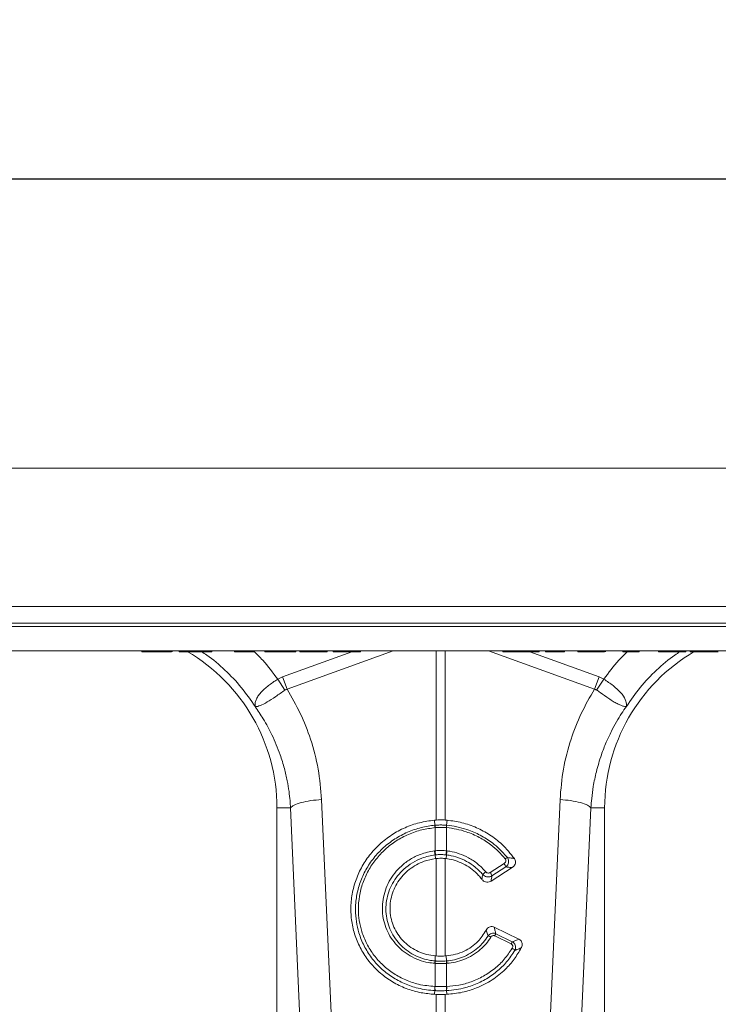
# Model space of a CAD drawing. Units: millimetres. Extents: x -1371 to 9757, y 3708 to 8079.
# Drawn here: x 602 to 804, y 4975 to 5261 of the extents above; entities that cross this region are included whole.
import ezdxf

# ---------------------------------------------------------------- set-up
doc = ezdxf.new("R2010")
doc.units = ezdxf.units.MM
doc.header["$PDSIZE"] = -1
doc.linetypes.add('SLD-Solid', pattern=[0])
doc.layers.add('ACO_DRAINAGE', color=7, linetype='SLD-Solid')
doc.styles.add('SLDTEXTSTYLE0', font='arial.ttf', dxfattribs={"width": 0.948})
doc.dimstyles.new('SLDDIMSTYLE0', dxfattribs={"dimtxt": 3, "dimasz": 3, "dimexe": 0, "dimexo": 0.0625, "dimgap": 0.75, "dimtad": 2, "dimlfac": 10, "dimrnd": 1e-09, "dimzin": 12, "dimdsep": 46, "dimtxsty": 'SLDTEXTSTYLE0', "dimsah": 1, "dimcen": 0.09, "dimadec": 0, "dimazin": 3, "dimtfac": 1, "dimtofl": 0, "dimtmove": 0, "dimatfit": 3, "dimfxl": 0, "dimfrac": 2, "dimtolj": 1, "dimtzin": 12, "dimarcsym": 0})

# ---------------------------------------------------------------- blocks, each defined once
blk = doc.blocks.new('ACO - 32905 32907 - FRONT')
at = {"layer": 'ACO_DRAINAGE', "linetype": 'SLD-Solid', "lineweight": 0}
for p, q in [((678.16, 457.19), (326.89, 457.19)), ((325.84, 417.06), (677.11, 417.06)), ((661.96, 411.22), (310.69, 411.22)), ((311.69, 412.19), (662.96, 412.19)), ((661.77, 404.19), (310.5, 404.19)), ((450.58, 403.94), (450.54, 404.19)), ((451.92, 403.94), (451.92, 404.19)), ((451.92, 403.94), (458.08, 403.94)), ((458.08, 403.94), (458.08, 404.19)), ((459.15, 403.94), (459.19, 404.19)), ((459.34, 403.94), (459.38, 404.19)), ((461.38, 403.94), (461.34, 404.19)), ((461.5, 403.94), (461.46, 404.19)), ((462.67, 403.94), (462.67, 404.19)), ((464.24, 403.94), (464.28, 404.19)), ((464.24, 403.94), (468.88, 403.94)), ((468.88, 403.94), (468.84, 404.19)), ((469.88, 403.94), (469.88, 404.19)), ((470.9, 403.94), (470.94, 404.19)), ((477.48, 403.94), (477.44, 404.19)), ((478.6, 403.94), (478.59, 404.19)), ((482.19, 404.09), (482.19, 404.19)), ((482.19, 404.02), (482.19, 404.09)), ((482.19, 403.94), (482.19, 404.02)), ((483.05, 403.94), (483.09, 404.19)), ((486.21, 403.94), (486.17, 404.19)), ((486.95, 403.94), (486.91, 404.19)), ((486.95, 403.94), (491.14, 403.94)), ((491.14, 403.94), (491.1, 404.19)), ((491.36, 396.68), (511.44, 403.94)), ((492.4, 404.09), (492.4, 404.19)), ((492.4, 404.02), (492.4, 404.09)), ((492.4, 403.94), (492.4, 404.02)), ((523.44, 404.19), (492.67, 393.06)), ((493.55, 403.94), (493.59, 404.19)), ((493.55, 403.94), (493.93, 403.94)), ((493.93, 403.94), (493.93, 404.19)), ((495.23, 403.94), (495.28, 404.19)), ((496.4, 403.94), (496.36, 404.19)), ((496.74, 403.94), (496.7, 404.19)), ((500.45, 403.94), (500.45, 404.19)), ((503.8, 403.94), (503.85, 404.19)), ((504.35, 403.94), (504.39, 404.19)), ((506, 403.94), (505.96, 404.19)), ((506.34, 403.94), (506.3, 404.19)), ((510.05, 403.94), (510.05, 404.19)), ((513.4, 403.94), (513.45, 404.19)), ((513.95, 403.94), (513.99, 404.19)), ((535.93, 355.16), (535.93, 404.19)), ((538.55, 404.19), (538.55, 355.16)), ((581.81, 393.06), (551.04, 404.19)), ((555.23, 403.94), (555.19, 404.19)), ((555.57, 403.94), (555.53, 404.19)), ((555.57, 403.94), (558.51, 403.94)), ((558.51, 403.94), (558.46, 404.19)), ((560.47, 403.94), (560.47, 404.19)), ((562.45, 403.94), (562.49, 404.19)), ((562.45, 403.94), (565.45, 403.94)), ((563.04, 403.94), (583.12, 396.68)), ((565.45, 403.94), (565.49, 404.19)), ((565.8, 403.94), (565.84, 404.19)), ((567.58, 403.94), (567.54, 404.19)), ((568.7, 403.94), (568.69, 404.19)), ((572.29, 404.09), (572.29, 404.19)), ((572.29, 404.02), (572.29, 404.09)), ((572.29, 403.94), (572.29, 404.02)), ((573.15, 403.94), (573.19, 404.19)), ((577.01, 403.94), (576.97, 404.19)), ((577.26, 404.06), (577.24, 404.19)), ((577.28, 403.94), (577.26, 404.06)), ((577.37, 403.94), (577.32, 404.19)), ((577.37, 403.94), (578.03, 403.94)), ((578.03, 403.94), (577.99, 404.19)), ((579.38, 403.94), (579.38, 404.19)), ((579.38, 403.94), (583.53, 403.94)), ((583.53, 403.94), (583.54, 404.19)), ((584.68, 403.94), (584.73, 404.19)), ((585, 403.94), (585.04, 404.19)), ((590.03, 403.94), (589.99, 404.19)), ((591.15, 403.94), (591.15, 404.19)), ((591.15, 403.94), (593.63, 403.94)), ((593.63, 403.94), (593.63, 404.19)), ((594.75, 403.94), (594.79, 404.19)), ((600.38, 403.94), (600.34, 404.19)), ((601.72, 403.94), (601.72, 404.19)), ((601.72, 403.94), (607.22, 403.94)), ((607.22, 403.94), (607.22, 404.19)), ((608.28, 403.94), (608.33, 404.19)), ((609.53, 403.94), (609.49, 404.19)), ((610.87, 404.09), (611.05, 404.19)), ((613.46, 403.94), (613.46, 404.19)), ((489.98, 395.98), (491.36, 396.68)), ((492.07, 392.85), (489.98, 395.98)), ((492.67, 393.06), (491.36, 396.68)), ((581.81, 393.06), (583.12, 396.68)), ((582.41, 392.85), (584.5, 395.98)), ((583.12, 396.68), (584.5, 395.98)), ((502.67, 361.1), (505.53, 297.1)), ((568.95, 297.1), (571.81, 361.1)), ((489.74, 358.69), (489.74, 269.18)), ((493.7, 358.69), (489.74, 358.69)), ((496.56, 294.69), (493.7, 358.69)), ((580.78, 358.69), (577.92, 294.69)), ((580.78, 358.69), (584.74, 358.69)), ((584.74, 269.18), (584.74, 358.69)), ((535.93, 355.16), (535.4, 355.12)), ((535.56, 353.65), (535.4, 355.12)), ((538.55, 355.16), (539.08, 355.12)), ((538.92, 353.65), (539.08, 355.12)), ((535.56, 353.65), (535.57, 353.65)), ((535.58, 352.96), (535.58, 352.96)), ((535.58, 346.24), (535.58, 352.96)), ((538.9, 352.96), (538.9, 346.24)), ((538.9, 352.96), (538.9, 352.96)), ((538.91, 353.65), (538.92, 353.65)), ((535.43, 346.23), (535.58, 346.24)), ((538.9, 346.24), (539.05, 346.23)), ((535.62, 345.05), (535.72, 343.99)), ((535.72, 343.99), (535.93, 344.01)), ((535.93, 315.77), (535.93, 344.01)), ((538.55, 344.01), (538.55, 315.77)), ((538.76, 343.99), (538.55, 344.01)), ((538.86, 345.05), (538.76, 343.99)), ((551.57, 339.96), (555.6, 342.55)), ((557.89, 341.36), (551.82, 337.46)), ((556.08, 341.56), (552.05, 338.97)), ((552.71, 324.11), (559.88, 320.62)), ((557.65, 319.29), (552.9, 321.6)), ((553.21, 322.21), (557.96, 319.9)), ((535.59, 314.32), (535.65, 315.79)), ((535.93, 315.77), (535.65, 315.79)), ((538.55, 315.77), (538.83, 315.79)), ((538.89, 314.32), (538.83, 315.79)), ((535.58, 313.62), (535.47, 313.63)), ((535.58, 306.9), (535.58, 313.62)), ((539.01, 313.63), (538.9, 313.62)), ((538.9, 313.62), (538.9, 306.9)), ((535.56, 305.72), (535.47, 304.65)), ((535.55, 306.9), (535.58, 306.9)), ((538.9, 306.9), (538.93, 306.9)), ((538.92, 305.72), (539.01, 304.65)), ((535.47, 304.65), (535.93, 304.63)), ((535.93, 297.75), (535.93, 304.63)), ((539.01, 304.65), (538.55, 304.63)), ((538.55, 304.63), (538.55, 297.75))]:
    blk.add_line(p, q, dxfattribs=at)
for centre, radius, start, end in [((437.24, 358.69), 52.5, 0, 59.6969), ((637.24, 358.69), 52.5, 120.366, 180), ((540.98, 353.45), 5.42, 177.8775, 185.2114), ((540.98, 353.45), 5.41, 177.8663, 185.2038), ((533.5, 353.45), 5.42, 354.7886, 2.1225), ((533.5, 353.45), 5.41, 354.7962, 2.1337), ((545.02, 347.1), 9.63, 185.2252, 192.3085), ((544.86, 347.01), 9.31, 184.7097, 192.0361), ((529.62, 347.01), 9.31, 347.9639, 355.2903), ((529.46, 347.1), 9.63, 347.6915, 354.7748), ((553.45, 340.89), 2.71, 14.164, 37.5676), ((557.74, 341.69), 2.86, 114.7689, 129.3277), ((552.82, 336.7), 4.31, 126.4135, 141.9161), ((549.42, 338.3), 2.71, 14.164, 37.5676), ((550.65, 319.63), 1.96, 55.1893, 81.6557), ((564.47, 315.98), 12.87, 151.0526, 154.1032), ((569.22, 313.67), 12.87, 151.0526, 154.1032), ((557, 316.09), 2.12, 35.9739, 63.2643), ((538.95, 313.38), 3.49, 164.2337, 175.8942), ((539.08, 313.38), 3.51, 164.4614, 176.0519), ((535.4, 313.38), 3.51, 3.9481, 15.5386), ((535.53, 313.38), 3.49, 4.1058, 15.7663), ((541.19, 306.37), 5.67, 174.6315, 186.5627), ((541.25, 306.38), 5.69, 174.7381, 186.6223), ((533.23, 306.38), 5.69, 353.3777, 5.2619), ((533.29, 306.37), 5.67, 353.4373, 5.3685)]:
    blk.add_arc(centre, radius, start, end, dxfattribs=at)
for points, knots in [([(450.58, 403.94), (450.59, 403.94), (450.61, 403.94), (450.76, 403.94), (450.99, 403.94), (451.35, 403.94), (451.67, 403.94), (451.89, 403.94), (451.92, 403.94)], [0, 0, 0, 0, 0.274219, 0.424044, 0.575429, 0.705355, 0.957542, 1, 1, 1, 1]), ([(458.08, 403.94), (458.29, 403.94), (458.59, 403.94), (458.91, 403.94), (459.07, 403.94), (459.14, 403.94), (459.14, 403.94), (459.15, 403.94)], [0, 0, 0, 0, 0.399531, 0.567494, 0.735685, 0.906675, 1, 1, 1, 1]), ([(461.38, 403.94), (461.39, 403.94), (461.39, 403.94), (461.42, 403.94), (461.47, 403.94), (461.5, 403.94)], [0, 0, 0, 0, 0.341847, 0.668235, 1, 1, 1, 1]), ([(461.5, 403.94), (461.58, 403.94), (461.72, 403.94), (462.1, 403.94), (462.44, 403.94), (462.63, 403.94), (462.67, 403.94)], [0, 0, 0, 0, 0.299398, 0.613985, 0.910005, 1, 1, 1, 1]), ([(462.67, 403.94), (462.82, 403.94), (463.12, 403.94), (463.58, 403.94), (463.91, 403.94), (464.14, 403.94), (464.24, 403.94)], [0, 0, 0, 0, 0.19724, 0.397106, 0.730603, 1, 1, 1, 1]), ([(483.44, 388.07), (482.14, 389.96), (479.54, 393.74), (474.75, 398.69), (470.85, 402.12), (468.41, 403.63), (467.91, 403.94)], [0, 0, 0, 0, 0.3071356, 0.6142712, 0.9214067, 1, 1, 1, 1]), ([(468.88, 403.94), (468.89, 403.94), (468.91, 403.94), (469.09, 403.94), (469.31, 403.94), (469.59, 403.94), (469.78, 403.94), (469.88, 403.94)], [0, 0, 0, 0, 0.330869, 0.510864, 0.692478, 0.846765, 1, 1, 1, 1]), ([(469.88, 403.94), (470.03, 403.94), (470.29, 403.94), (470.58, 403.94), (470.77, 403.94), (470.88, 403.94), (470.89, 403.94), (470.9, 403.94)], [0, 0, 0, 0, 0.247638, 0.40054, 0.553046, 0.777067, 1, 1, 1, 1]), ([(477.48, 403.94), (477.49, 403.94), (477.5, 403.94), (477.62, 403.94), (477.85, 403.94), (478.19, 403.94), (478.46, 403.94), (478.6, 403.94)], [0, 0, 0, 0, 0.186472, 0.310505, 0.434174, 0.716232, 1, 1, 1, 1]), ([(478.6, 403.94), (478.79, 403.94), (479.55, 403.94), (480.52, 403.94), (481.18, 403.94), (481.51, 403.94), (481.67, 403.94), (481.81, 403.94), (481.99, 403.94), (482.12, 403.94), (482.19, 403.94)], [0, 0, 0, 0, 0.12787, 0.539101, 0.741909, 0.838955, 0.889897, 0.919053, 0.954649, 1, 1, 1, 1]), ([(482.19, 403.94), (482.29, 403.94), (482.48, 403.94), (482.71, 403.94), (482.9, 403.94), (483.03, 403.94), (483.04, 403.94), (483.05, 403.94)], [0, 0, 0, 0, 0.188693, 0.343909, 0.498465, 0.74445, 1, 1, 1, 1]), ([(483.07, 404.07), (483.94, 403.23), (486.48, 400.74), (488.59, 397.87), (489.98, 395.98)], [0, 0, 0, 0, 0.340904, 1, 1, 1, 1]), ([(486.21, 403.94), (486.22, 403.94), (486.25, 403.94), (486.45, 403.94), (486.69, 403.94), (486.86, 403.94), (486.95, 403.94)], [0, 0, 0, 0, 0.200226, 0.449657, 0.724496, 1, 1, 1, 1]), ([(491.14, 403.94), (491.26, 403.94), (491.51, 403.94), (491.83, 403.94), (492.17, 403.94), (492.33, 403.94), (492.4, 403.94)], [0, 0, 0, 0, 0.3584354, 0.7183034, 0.8751337, 1, 1, 1, 1]), ([(492.4, 403.94), (492.56, 403.94), (492.82, 403.94), (493.15, 403.94), (493.38, 403.94), (493.52, 403.94), (493.54, 403.94), (493.55, 403.94)], [0, 0, 0, 0, 0.230922, 0.387187, 0.544298, 0.738392, 1, 1, 1, 1]), ([(493.93, 403.94), (494.13, 403.94), (494.44, 403.94), (494.8, 403.94), (495, 403.94), (495.13, 403.94), (495.22, 403.94), (495.23, 403.94), (495.23, 403.94)], [0, 0, 0, 0, 0.339017, 0.503651, 0.616339, 0.712461, 0.834185, 1, 1, 1, 1]), ([(496.4, 403.94), (496.42, 403.94), (496.44, 403.94), (496.6, 403.94), (496.71, 403.94), (496.74, 403.94)], [0, 0, 0, 0, 0.5093966, 0.8640913, 1, 1, 1, 1]), ([(496.74, 403.94), (496.77, 403.94), (496.83, 403.94), (497.3, 403.94), (498.15, 403.94), (499.3, 403.94), (500.12, 403.94), (500.45, 403.94)], [0, 0, 0, 0, 0.113666, 0.266087, 0.496271, 0.791304, 1, 1, 1, 1]), ([(500.45, 403.94), (500.66, 403.94), (501.27, 403.94), (502.19, 403.94), (503.08, 403.94), (503.62, 403.94), (503.79, 403.94), (503.8, 403.94), (503.8, 403.94)], [0, 0, 0, 0, 0.126308, 0.381404, 0.579199, 0.778116, 0.948815, 1, 1, 1, 1]), ([(503.8, 403.94), (503.83, 403.94), (504.07, 403.94), (504.28, 403.94), (504.33, 403.94), (504.35, 403.94)], [0, 0, 0, 0, 0.0537747, 0.5735166, 1, 1, 1, 1]), ([(506, 403.94), (506.02, 403.94), (506.04, 403.94), (506.2, 403.94), (506.31, 403.94), (506.34, 403.94)], [0, 0, 0, 0, 0.509397, 0.864091, 1, 1, 1, 1]), ([(506.34, 403.94), (506.37, 403.94), (506.43, 403.94), (506.9, 403.94), (507.75, 403.94), (508.9, 403.94), (509.72, 403.94), (510.05, 403.94)], [0, 0, 0, 0, 0.113666, 0.266087, 0.496271, 0.791304, 1, 1, 1, 1]), ([(510.05, 403.94), (510.26, 403.94), (510.87, 403.94), (511.79, 403.94), (512.68, 403.94), (513.22, 403.94), (513.39, 403.94), (513.4, 403.94), (513.4, 403.94)], [0, 0, 0, 0, 0.126308, 0.381404, 0.579199, 0.778116, 0.948815, 1, 1, 1, 1]), ([(513.4, 403.94), (513.43, 403.94), (513.67, 403.94), (513.88, 403.94), (513.93, 403.94), (513.95, 403.94)], [0, 0, 0, 0, 0.053775, 0.573517, 1, 1, 1, 1]), ([(555.23, 403.94), (555.24, 403.94), (555.26, 403.94), (555.4, 403.94), (555.51, 403.94), (555.57, 403.94)], [0, 0, 0, 0, 0.247628, 0.622238, 1, 1, 1, 1]), ([(558.51, 403.94), (558.58, 403.94), (558.8, 403.94), (559.07, 403.94), (559.66, 403.94), (560.1, 403.94), (560.37, 403.94), (560.47, 403.94)], [0, 0, 0, 0, 0.192045, 0.578354, 0.743586, 0.909728, 1, 1, 1, 1]), ([(560.47, 403.94), (560.68, 403.94), (561.04, 403.94), (561.5, 403.94), (561.88, 403.94), (562.16, 403.94), (562.35, 403.94), (562.45, 403.94)], [0, 0, 0, 0, 0.193517, 0.342206, 0.490528, 0.743099, 1, 1, 1, 1]), ([(565.45, 403.94), (565.52, 403.94), (565.63, 403.94), (565.76, 403.94), (565.78, 403.94), (565.8, 403.94)], [0, 0, 0, 0, 0.475797, 0.735875, 1, 1, 1, 1]), ([(567.58, 403.94), (567.59, 403.94), (567.6, 403.94), (567.72, 403.94), (567.95, 403.94), (568.29, 403.94), (568.56, 403.94), (568.7, 403.94)], [0, 0, 0, 0, 0.186472, 0.310505, 0.434174, 0.716232, 1, 1, 1, 1]), ([(568.7, 403.94), (568.89, 403.94), (569.65, 403.94), (570.62, 403.94), (571.28, 403.94), (571.61, 403.94), (571.77, 403.94), (571.91, 403.94), (572.09, 403.94), (572.22, 403.94), (572.29, 403.94)], [0, 0, 0, 0, 0.12787, 0.539101, 0.741909, 0.838955, 0.889897, 0.919053, 0.954649, 1, 1, 1, 1]), ([(572.29, 403.94), (572.39, 403.94), (572.58, 403.94), (572.81, 403.94), (573, 403.94), (573.13, 403.94), (573.14, 403.94), (573.15, 403.94)], [0, 0, 0, 0, 0.188693, 0.343909, 0.498465, 0.74445, 1, 1, 1, 1]), ([(577.01, 403.94), (577.02, 403.94), (577.05, 403.94), (577.16, 403.94), (577.21, 403.94)], [0, 0, 0, 0, 0.575813, 1, 1, 1, 1]), ([(577.28, 403.94), (577.29, 403.94), (577.3, 403.94), (577.33, 403.94), (577.35, 403.94), (577.37, 403.94)], [0, 0, 0, 0, 0.280448, 0.560549, 1, 1, 1, 1]), ([(578.03, 403.94), (578.07, 403.94), (578.14, 403.94), (578.35, 403.94), (578.59, 403.94), (578.94, 403.94), (579.22, 403.94), (579.38, 403.94)], [0, 0, 0, 0, 0.299434, 0.463537, 0.594619, 0.762152, 1, 1, 1, 1]), ([(583.53, 403.94), (583.74, 403.94), (584.04, 403.94), (584.37, 403.94), (584.55, 403.94), (584.66, 403.94), (584.67, 403.94), (584.68, 403.94)], [0, 0, 0, 0, 0.374781, 0.534002, 0.668879, 0.803724, 1, 1, 1, 1]), ([(584.5, 395.98), (585.89, 397.87), (587.93, 400.67), (590.4, 403.08), (591.2, 403.86)], [0, 0, 0, 0, 0.678204, 1, 1, 1, 1]), ([(584.98, 403.94), (584.98, 403.94), (585.01, 403.94), (585, 403.94), (585, 403.94)], [0, 0, 0, 0, 0.0211237, 1, 1, 1, 1]), ([(590.03, 403.94), (590.04, 403.94), (590.06, 403.94), (590.21, 403.94), (590.42, 403.94), (590.75, 403.94), (591.01, 403.94), (591.15, 403.94)], [0, 0, 0, 0, 0.193031, 0.35849, 0.523777, 0.729933, 1, 1, 1, 1]), ([(606.57, 403.94), (606.07, 403.63), (603.63, 402.12), (599.73, 398.69), (594.94, 393.74), (592.34, 389.96), (591.04, 388.07)], [0, 0, 0, 0, 0.078593, 0.385729, 0.692864, 1, 1, 1, 1]), ([(593.63, 403.94), (593.84, 403.94), (594.14, 403.94), (594.48, 403.94), (594.65, 403.94), (594.74, 403.94), (594.74, 403.94), (594.75, 403.94)], [0, 0, 0, 0, 0.387584, 0.556085, 0.724799, 0.892996, 1, 1, 1, 1]), ([(600.38, 403.94), (600.39, 403.94), (600.41, 403.94), (600.56, 403.94), (600.78, 403.94), (601.13, 403.94), (601.45, 403.94), (601.68, 403.94), (601.72, 403.94)], [0, 0, 0, 0, 0.274996, 0.422609, 0.571926, 0.697708, 0.945212, 1, 1, 1, 1]), ([(607.22, 403.94), (607.43, 403.94), (607.73, 403.94), (608.05, 403.94), (608.21, 403.94), (608.27, 403.94), (608.28, 403.94), (608.28, 403.94)], [0, 0, 0, 0, 0.400303, 0.568374, 0.736653, 0.907991, 1, 1, 1, 1]), ([(609.53, 403.94), (609.54, 403.94), (609.57, 403.94), (609.87, 403.94), (610.63, 403.94), (611.72, 403.94), (612.7, 403.94), (613.29, 403.94), (613.46, 403.94)], [0, 0, 0, 0, 0.098057, 0.296277, 0.518609, 0.719748, 0.917015, 1, 1, 1, 1]), ([(613.46, 403.94), (613.66, 403.94), (614.28, 403.94), (615.32, 403.94), (616.36, 403.94), (617.2, 403.94), (617.63, 403.94), (617.68, 403.94), (617.7, 403.94)], [0, 0, 0, 0, 0.076663, 0.231651, 0.39947, 0.54836, 0.802483, 1, 1, 1, 1]), ([(483.4, 388.13), (483.4, 388.13), (483.41, 388.12), (483.41, 388.12), (483.42, 388.13), (483.41, 388.21), (483.37, 388.57), (483.42, 389.24), (483.77, 390.23), (484.38, 391.28), (485.28, 392.35), (486.68, 393.7), (488.34, 394.94), (489.61, 395.75), (489.98, 395.98), (489.98, 395.98)], [0, 0, 0, 0, 0.000982, 0.001962, 0.003769, 0.012016, 0.044643, 0.175467, 0.304825, 0.434087, 0.559204, 0.684282, 0.908263, 0.999996, 1, 1, 1, 1]), ([(584.5, 395.98), (584.5, 395.98), (585.45, 395.4), (587.31, 394.13), (589.54, 392.1), (590.91, 390.07), (591.13, 388.82), (591.08, 388.24), (591.07, 388.17), (591.06, 388.14), (591.06, 388.13), (591.07, 388.12), (591.07, 388.12), (591.08, 388.12), (591.08, 388.13), (591.08, 388.13)], [0, 0, 0, 0, 0.000004, 0.233074, 0.46745, 0.708083, 0.959755, 0.977462, 0.988591, 0.992445, 0.994999, 0.997546, 0.998625, 0.999433, 1, 1, 1, 1]), ([(492.07, 392.85), (491.16, 392.2), (489.34, 390.89), (486.84, 389.26), (484.8, 388.24), (483.87, 388.03), (483.53, 388.06), (483.48, 388.07), (483.45, 388.07), (483.43, 388.09), (483.42, 388.1), (483.41, 388.11), (483.41, 388.11)], [0, 0, 0, 0, 0.232424, 0.466295, 0.706519, 0.957605, 0.975367, 0.98669, 0.993667, 0.997581, 0.999193, 1, 1, 1, 1]), ([(492.67, 393.06), (492.67, 393.06), (492.54, 393.05), (492.32, 393.01), (492.14, 392.9), (492.07, 392.85)], [0, 0, 0, 0, 0.000094, 0.610518, 1, 1, 1, 1]), ([(492.67, 393.06), (494.02, 390.75), (496.71, 386.13), (499.72, 378.35), (501.93, 370), (502.43, 364.06), (502.67, 361.1)], [0, 0, 0, 0, 0.236696, 0.473675, 0.73711, 1, 1, 1, 1]), ([(571.81, 361.1), (572.05, 364.06), (572.55, 370), (574.76, 378.35), (577.77, 386.13), (580.46, 390.75), (581.81, 393.06)], [0, 0, 0, 0, 0.262877, 0.526325, 0.763294, 1, 1, 1, 1]), ([(582.41, 392.85), (582.41, 392.85), (582.3, 392.93), (582.1, 393.02), (581.89, 393.06), (581.81, 393.06), (581.81, 393.06)], [0, 0, 0, 0, 0.0002062, 0.6086444, 0.999906, 1, 1, 1, 1]), ([(591.07, 388.11), (591.06, 388.1), (591.04, 388.08), (590.98, 388.06), (590.76, 388.04), (590.29, 388.1), (589.44, 388.39), (588.43, 388.86), (587.26, 389.53), (585.64, 390.57), (583.96, 391.74), (582.75, 392.61), (582.41, 392.85)], [0, 0, 0, 0, 0.003076, 0.010334, 0.044557, 0.181682, 0.310474, 0.439173, 0.564124, 0.689034, 0.912678, 1, 1, 1, 1]), ([(493.7, 358.69), (493.65, 359.39), (493.55, 360.97), (493.25, 363.58), (492.73, 366.69), (491.9, 370.26), (490.52, 374.76), (488.51, 379.6), (486.03, 384.26), (484.24, 386.89), (483.44, 388.07)], [0, 0, 0, 0, 0.066745, 0.150082, 0.249895, 0.366043, 0.49836, 0.697625, 0.864691, 1, 1, 1, 1]), ([(591.04, 388.07), (590.58, 387.4), (589.58, 385.96), (588.12, 383.57), (586.61, 380.79), (585.12, 377.6), (583.61, 373.7), (582.34, 369.42), (581.46, 365.17), (580.98, 361.68), (580.84, 359.59), (580.78, 358.69)], [0, 0, 0, 0, 0.077399, 0.166179, 0.266426, 0.378236, 0.501718, 0.664565, 0.802089, 0.913983, 1, 1, 1, 1]), ([(493.7, 358.69), (493.97, 358.96), (494.54, 359.5), (496.66, 360.24), (499.46, 360.82), (501.62, 361.01), (502.67, 361.1)], [0, 0, 0, 0, 0.243129, 0.5, 0.756871, 1, 1, 1, 1]), ([(571.81, 361.1), (572.86, 361.01), (575.02, 360.82), (577.82, 360.24), (579.94, 359.5), (580.51, 358.96), (580.78, 358.69)], [0, 0, 0, 0, 0.243129, 0.5, 0.756871, 1, 1, 1, 1]), ([(535.4, 355.12), (533.94, 354.92), (531.03, 354.52), (526.85, 353.04), (522.96, 350.94), (519.47, 348.24), (516.5, 345.01), (514.11, 341.36), (512.38, 337.38), (511.35, 333.2), (511.06, 328.93), (511.5, 324.68), (512.68, 320.59), (514.54, 316.75), (517.06, 313.3), (520.13, 310.3), (523.7, 307.87), (527.53, 306.12), (531.49, 305), (534.15, 304.76), (535.47, 304.65)], [0, 0, 0, 0, 0.05622, 0.11244, 0.168662, 0.224885, 0.28105, 0.337215, 0.393278, 0.449341, 0.50533, 0.561319, 0.617299, 0.67328, 0.729293, 0.785306, 0.841376, 0.897446, 0.948723, 1, 1, 1, 1]), ([(538.55, 355.16), (538.31, 355.17), (537.75, 355.19), (536.88, 355.2), (536.25, 355.17), (535.93, 355.16)], [0, 0, 0, 0, 0.278125, 0.639063, 1, 1, 1, 1]), ([(539.08, 355.12), (540.52, 354.93), (543.43, 354.53), (547.6, 353.06), (551.5, 350.95), (555.34, 348.03), (557.43, 345.43), (558.6, 343.99)], [0, 0, 0, 0, 0.187029, 0.37948, 0.56651, 0.758973, 1, 1, 1, 1]), ([(535.56, 305.72), (535.56, 305.72), (533.9, 305.79), (530.87, 306.23), (526.68, 307.65), (523.04, 309.6), (519.81, 312.15), (517.07, 315.18), (514.93, 318.64), (513.49, 322.19), (512.7, 325.71), (512.42, 329.3), (512.74, 333.13), (513.76, 337.07), (515.45, 340.8), (517.73, 344.23), (520.58, 347.24), (523.88, 349.77), (527.58, 351.73), (531.5, 353.07), (534.22, 353.53), (535.56, 353.65), (535.56, 353.65)], [0, 0, 0, 0, 0.000001, 0.067244, 0.123584, 0.179922, 0.236251, 0.29258, 0.348639, 0.404698, 0.451478, 0.498258, 0.554082, 0.609908, 0.665644, 0.721381, 0.77726, 0.833141, 0.889266, 0.945392, 0.999999, 1, 1, 1, 1]), ([(535.58, 352.96), (534.29, 352.78), (531.66, 352.43), (527.86, 351.1), (524.29, 349.21), (521.1, 346.75), (518.36, 343.84), (516.16, 340.54), (514.54, 336.94), (513.57, 333.14), (513.27, 329.45), (513.55, 326), (514.32, 322.63), (515.72, 319.23), (517.79, 315.92), (520.42, 313.02), (523.53, 310.59), (527.03, 308.74), (531.04, 307.34), (533.96, 307.06), (535.55, 306.9)], [0, 0, 0, 0, 0.054801, 0.111127, 0.167453, 0.223504, 0.279555, 0.335402, 0.391248, 0.447103, 0.502958, 0.549698, 0.596438, 0.652384, 0.708331, 0.764499, 0.820668, 0.876824, 0.932981, 1, 1, 1, 1]), ([(535.57, 353.65), (535.76, 353.67), (536.32, 353.71), (537.24, 353.74), (538.16, 353.71), (538.72, 353.67), (538.91, 353.65)], [0, 0, 0, 0, 0.174377, 0.5, 0.825009, 1, 1, 1, 1]), ([(538.9, 352.96), (538.7, 352.97), (538.15, 353.01), (537.24, 353.04), (536.33, 353.01), (535.78, 352.97), (535.58, 352.96)], [0, 0, 0, 0, 0.1750424, 0.5000001, 0.8255716, 1, 1, 1, 1]), ([(555.93, 343.9), (555.3, 344.64), (554.02, 346.11), (551.52, 348.25), (548.41, 350.25), (545.03, 351.7), (541.81, 352.6), (539.87, 352.84), (538.9, 352.96)], [0, 0, 0, 0, 0.147387, 0.297039, 0.497833, 0.704451, 0.85112, 1, 1, 1, 1]), ([(538.92, 353.65), (538.92, 353.65), (539.92, 353.56), (541.92, 353.26), (545.23, 352.36), (548.73, 350.85), (551.87, 348.85), (554.49, 346.64), (555.82, 345.12), (556.55, 344.29)], [0, 0, 0, 0, 0.000003, 0.147753, 0.295502, 0.499175, 0.702845, 0.837683, 1, 1, 1, 1]), ([(535.47, 313.63), (534.85, 313.69), (533.3, 313.86), (530.89, 314.55), (528.34, 315.73), (526.04, 317.32), (524.06, 319.26), (522.45, 321.51), (521.25, 323.99), (520.51, 326.65), (520.24, 329.4), (520.44, 332.17), (521.12, 334.87), (522.26, 337.45), (523.82, 339.8), (525.85, 341.99), (528.37, 343.85), (531.59, 345.49), (534.05, 345.96), (535.43, 346.23)], [0, 0, 0, 0, 0.037698, 0.0951264, 0.1525544, 0.2098771, 0.2671989, 0.3244727, 0.3817456, 0.4390146, 0.4962834, 0.5534694, 0.6109097, 0.6683509, 0.7259354, 0.7835209, 0.8493226, 0.9151255, 1, 1, 1, 1]), ([(535.58, 346.24), (535.75, 346.26), (536.3, 346.31), (537.3, 346.35), (538.24, 346.31), (538.79, 346.25), (538.9, 346.24)], [0, 0, 0, 0, 0.151676, 0.500027, 0.90336, 1, 1, 1, 1]), ([(539.05, 346.23), (539.32, 346.19), (540.52, 346.02), (542.64, 345.48), (545.36, 344.28), (548.02, 342.55), (549.5, 340.97), (550.26, 340.17)], [0, 0, 0, 0, 0.063256, 0.278512, 0.499983, 0.7453, 1, 1, 1, 1]), ([(535.62, 345.05), (535.62, 345.05), (534.31, 344.89), (532, 344.32), (528.97, 342.82), (526.6, 341.06), (524.68, 339.02), (523.2, 336.8), (522.12, 334.39), (521.47, 331.85), (521.26, 329.25), (521.51, 326.67), (522.19, 324.17), (523.3, 321.82), (524.81, 319.69), (526.67, 317.85), (528.83, 316.34), (531.24, 315.21), (533.53, 314.57), (535, 314.37), (535.59, 314.32), (535.59, 314.32)], [0, 0, 0, 0, 0.000001, 0.084601, 0.15019, 0.215778, 0.273186, 0.330592, 0.387888, 0.445184, 0.502272, 0.559511, 0.616749, 0.674108, 0.731466, 0.789001, 0.846535, 0.904291, 0.962047, 0.999999, 1, 1, 1, 1]), ([(535.65, 315.79), (534.8, 315.9), (533.11, 316.12), (530.73, 316.97), (528.56, 318.17), (526.67, 319.69), (525.09, 321.51), (523.85, 323.56), (523, 325.78), (522.54, 328.11), (522.5, 330.49), (522.86, 332.85), (523.63, 335.13), (524.77, 337.27), (526.27, 339.2), (528.08, 340.88), (530.15, 342.24), (532.69, 343.42), (534.61, 343.78), (535.72, 343.99)], [0, 0, 0, 0, 0.059881, 0.119759, 0.177603, 0.235444, 0.292808, 0.350171, 0.407104, 0.464038, 0.520791, 0.577545, 0.634445, 0.691348, 0.74865, 0.805954, 0.86373, 0.921507, 1, 1, 1, 1]), ([(535.76, 345.07), (535.71, 345.06), (535.66, 345.06), (535.62, 345.05), (535.62, 345.05)], [0, 0, 0, 0, 0.999581, 1, 1, 1, 1]), ([(538.72, 345.07), (538.63, 345.08), (538.14, 345.13), (537.29, 345.17), (536.4, 345.13), (535.91, 345.08), (535.76, 345.07)], [0, 0, 0, 0, 0.0967177, 0.4999697, 0.8482245, 1, 1, 1, 1]), ([(535.93, 344.01), (536.12, 344.03), (536.65, 344.08), (537.52, 344.1), (538.21, 344.04), (538.55, 344.01)], [0, 0, 0, 0, 0.214826, 0.607418, 1, 1, 1, 1]), ([(538.86, 345.05), (538.86, 345.05), (538.82, 345.06), (538.77, 345.06), (538.72, 345.07)], [0, 0, 0, 0, 0.000419, 1, 1, 1, 1]), ([(549.13, 337.98), (548.82, 338.37), (548, 339.41), (546.41, 340.87), (544.33, 342.26), (542.05, 343.27), (540.16, 343.79), (539.05, 343.95), (538.76, 343.99)], [0, 0, 0, 0, 0.121914, 0.323633, 0.525358, 0.727123, 0.92889, 1, 1, 1, 1]), ([(549.43, 339.36), (548.73, 340.1), (547.32, 341.58), (544.84, 343.2), (542.26, 344.34), (540.26, 344.85), (539.12, 345.02), (538.86, 345.05), (538.86, 345.05)], [0, 0, 0, 0, 0.250003, 0.500005, 0.718374, 0.936744, 0.999995, 1, 1, 1, 1]), ([(555.6, 342.55), (555.63, 342.57), (555.76, 342.66), (555.94, 342.84), (556.08, 343.11), (556.13, 343.39), (556.09, 343.67), (555.98, 343.83), (555.93, 343.9)], [0, 0, 0, 0, 0.076328, 0.293813, 0.481299, 0.653361, 0.826758, 1, 1, 1, 1]), ([(556.55, 344.29), (556.64, 344.13), (556.84, 343.82), (556.93, 343.27), (556.88, 342.72), (556.65, 342.17), (556.36, 341.79), (556.14, 341.6), (556.08, 341.56)], [0, 0, 0, 0, 0.1806902, 0.362098, 0.5381476, 0.7230542, 0.9291981, 1, 1, 1, 1]), ([(556.55, 344.29), (556.9, 344.24), (557.59, 344.15), (558.27, 344.04), (558.6, 343.99)], [0, 0, 0, 0, 0.511073, 1, 1, 1, 1]), ([(558.6, 343.99), (558.69, 343.82), (558.88, 343.5), (558.93, 342.93), (558.8, 342.37), (558.47, 341.81), (558.1, 341.52), (557.89, 341.36)], [0, 0, 0, 0, 0.181354, 0.362777, 0.544536, 0.744162, 1, 1, 1, 1]), ([(550.26, 340.17), (550.29, 340.14), (550.4, 340.02), (550.62, 339.88), (550.94, 339.79), (551.28, 339.81), (551.47, 339.91), (551.57, 339.96)], [0, 0, 0, 0, 0.0941969, 0.321451, 0.5468406, 0.773456, 1, 1, 1, 1]), ([(557.89, 341.36), (557.69, 341.39), (557.1, 341.46), (556.49, 341.52), (556.08, 341.56)], [0, 0, 0, 0, 0.329676, 1, 1, 1, 1]), ([(549.13, 337.98), (549.18, 338.22), (549.29, 338.68), (549.38, 339.14), (549.43, 339.36)], [0, 0, 0, 0, 0.515171, 1, 1, 1, 1]), ([(551.82, 337.46), (551.62, 337.36), (551.24, 337.16), (550.57, 337.13), (549.92, 337.3), (549.43, 337.61), (549.21, 337.88), (549.13, 337.98)], [0, 0, 0, 0, 0.217851, 0.435803, 0.651818, 0.868866, 1, 1, 1, 1]), ([(552.05, 338.97), (551.86, 338.87), (551.47, 338.68), (550.8, 338.65), (550.16, 338.8), (549.7, 339.08), (549.49, 339.3), (549.43, 339.36)], [0, 0, 0, 0, 0.226953, 0.454434, 0.680187, 0.90658, 1, 1, 1, 1]), ([(552.05, 338.97), (552.02, 338.74), (551.95, 338.24), (551.86, 337.74), (551.82, 337.46)], [0, 0, 0, 0, 0.4542242, 1, 1, 1, 1]), ([(538.83, 315.79), (539.72, 315.91), (541.53, 316.14), (543.99, 317.07), (546.18, 318.35), (548.49, 320.26), (549.66, 322.1), (550.39, 323.24)], [0, 0, 0, 0, 0.184336, 0.37522, 0.542582, 0.71488, 1, 1, 1, 1]), ([(550.39, 323.24), (550.52, 323.44), (550.75, 323.81), (551.29, 324.18), (551.87, 324.32), (552.36, 324.26), (552.62, 324.15), (552.71, 324.11)], [0, 0, 0, 0, 0.26259, 0.479647, 0.697828, 0.890113, 1, 1, 1, 1]), ([(550.94, 321.56), (550.83, 321.92), (550.65, 322.48), (550.46, 323.04), (550.39, 323.24)], [0, 0, 0, 0, 0.638053, 1, 1, 1, 1]), ([(552.71, 324.11), (552.79, 323.82), (552.97, 323.19), (553.13, 322.56), (553.21, 322.21)], [0, 0, 0, 0, 0.445099, 1, 1, 1, 1]), ([(538.89, 314.32), (538.89, 314.32), (539.69, 314.39), (541.27, 314.63), (543.64, 315.37), (545.94, 316.51), (547.95, 317.98), (549.65, 319.67), (550.49, 320.91), (550.94, 321.56)], [0, 0, 0, 0, 0.000004, 0.16206, 0.324114, 0.505251, 0.686385, 0.835855, 1, 1, 1, 1]), ([(551.77, 321.24), (551.32, 320.58), (550.42, 319.27), (548.63, 317.49), (546.47, 315.92), (544.04, 314.73), (541.53, 313.93), (539.86, 313.73), (539.01, 313.63)], [0, 0, 0, 0, 0.155418, 0.314212, 0.492753, 0.676456, 0.836399, 1, 1, 1, 1]), ([(550.94, 321.56), (551.08, 321.73), (551.36, 322.03), (551.92, 322.3), (552.49, 322.39), (552.93, 322.32), (553.15, 322.23), (553.21, 322.21)], [0, 0, 0, 0, 0.254318, 0.480423, 0.71477, 0.923509, 1, 1, 1, 1]), ([(552.9, 321.6), (552.87, 321.62), (552.76, 321.67), (552.53, 321.71), (552.24, 321.66), (551.97, 321.5), (551.84, 321.33), (551.77, 321.24)], [0, 0, 0, 0, 0.075964, 0.279133, 0.50629, 0.732419, 1, 1, 1, 1]), ([(557.96, 319.9), (558.32, 320.03), (558.96, 320.26), (559.59, 320.51), (559.88, 320.62)], [0, 0, 0, 0, 0.546391, 1, 1, 1, 1]), ([(557.96, 319.9), (558.11, 319.8), (558.41, 319.6), (558.72, 319.16), (558.9, 318.65), (558.94, 318.06), (558.84, 317.61), (558.72, 317.36), (558.71, 317.34)], [0, 0, 0, 0, 0.182314, 0.367986, 0.544315, 0.724745, 0.968526, 1, 1, 1, 1]), ([(559.88, 320.62), (560.04, 320.52), (560.35, 320.34), (560.67, 319.88), (560.83, 319.36), (560.81, 318.78), (560.68, 318.36), (560.57, 318.14), (560.55, 318.11)], [0, 0, 0, 0, 0.184552, 0.369485, 0.549212, 0.741956, 0.967063, 1, 1, 1, 1]), ([(558.71, 317.34), (557.96, 316.21), (556.46, 313.97), (553.5, 311.13), (550.13, 308.81), (547.03, 307.38), (543.32, 306.2), (540.79, 305.8), (538.92, 305.72), (538.92, 305.72)], [0, 0, 0, 0, 0.171342, 0.342687, 0.514093, 0.685506, 0.767599, 0.999998, 1, 1, 1, 1]), ([(538.93, 306.9), (540.13, 307), (542.56, 307.21), (546.16, 308.23), (549.68, 309.82), (552.91, 312.03), (555.77, 314.74), (557.21, 316.89), (557.95, 317.98)], [0, 0, 0, 0, 0.155405, 0.314525, 0.483454, 0.657236, 0.826164, 1, 1, 1, 1]), ([(560.55, 318.11), (559.91, 317), (558.61, 314.76), (555.8, 311.59), (552.18, 308.66), (547.92, 306.47), (543.46, 305.06), (540.5, 304.79), (539.01, 304.65)], [0, 0, 0, 0, 0.146368, 0.296274, 0.479942, 0.670762, 0.832961, 1, 1, 1, 1]), ([(557.95, 317.98), (557.96, 318), (558.03, 318.12), (558.11, 318.35), (558.12, 318.66), (558.04, 318.92), (557.89, 319.15), (557.73, 319.24), (557.65, 319.29)], [0, 0, 0, 0, 0.034355, 0.29308, 0.47496, 0.646028, 0.823228, 1, 1, 1, 1]), ([(560.55, 318.11), (560.35, 318.03), (559.75, 317.76), (559.12, 317.51), (558.71, 317.34)], [0, 0, 0, 0, 0.336339, 1, 1, 1, 1]), ([(535.59, 314.32), (535.59, 314.32), (535.63, 314.32), (535.67, 314.32), (535.7, 314.32)], [0, 0, 0, 0, 0.000526, 1, 1, 1, 1]), ([(535.7, 314.32), (535.78, 314.31), (536.29, 314.27), (537.09, 314.25), (538.04, 314.27), (538.55, 314.3), (538.78, 314.32)], [0, 0, 0, 0, 0.077375, 0.499935, 0.774624, 1, 1, 1, 1]), ([(538.55, 315.77), (538.52, 315.77), (538.21, 315.75), (537.62, 315.72), (536.77, 315.72), (536.21, 315.76), (535.93, 315.77)], [0, 0, 0, 0, 0.034148, 0.356099, 0.678052, 1, 1, 1, 1]), ([(538.78, 314.32), (538.81, 314.32), (538.85, 314.32), (538.89, 314.32), (538.89, 314.32)], [0, 0, 0, 0, 0.999474, 1, 1, 1, 1]), ([(538.9, 313.62), (538.65, 313.6), (538.1, 313.57), (537.08, 313.55), (536.22, 313.58), (535.67, 313.61), (535.58, 313.62)], [0, 0, 0, 0, 0.225318, 0.5000594, 0.9226612, 1, 1, 1, 1]), ([(535.6, 305.72), (535.59, 305.72), (535.57, 305.72), (535.56, 305.72), (535.56, 305.72)], [0, 0, 0, 0, 0.99845, 1, 1, 1, 1]), ([(535.58, 306.9), (535.73, 306.89), (536.28, 306.87), (537.28, 306.86), (538.25, 306.87), (538.8, 306.89), (538.9, 306.9)], [0, 0, 0, 0, 0.1294006, 0.5000162, 0.9112787, 1, 1, 1, 1]), ([(538.88, 305.72), (538.79, 305.72), (538.24, 305.69), (537.28, 305.68), (536.28, 305.69), (535.74, 305.71), (535.6, 305.72)], [0, 0, 0, 0, 0.088705, 0.499984, 0.87062, 1, 1, 1, 1]), ([(538.92, 305.72), (538.92, 305.72), (538.91, 305.72), (538.89, 305.72), (538.88, 305.72)], [0, 0, 0, 0, 0.00155, 1, 1, 1, 1]), ([(535.93, 304.63), (536.06, 304.63), (536.56, 304.62), (537.43, 304.61), (538.18, 304.63), (538.55, 304.63)], [0, 0, 0, 0, 0.14526, 0.572631, 1, 1, 1, 1])]:
    blk.add_open_spline(points, degree=3, knots=knots, dxfattribs=at)
blk = doc.blocks.new('*D35')
at = {"color": 0, "linetype": 'Continuous', "lineweight": -2, "transparency": 16777216}
for p, q in [((218.65, 5130.82), (218.65, 5214.56)), ((248.65, 5214.56), (2198.65, 5214.56)), ((2228.65, 5130.82), (2228.65, 5214.56))]:
    blk.add_line(p, q, dxfattribs=at)
at = {"color": 0, "linetype": 'Continuous', "transparency": 16777216}
for points in [[(248.65, 5219.56), (248.65, 5209.56), (218.65, 5214.56)], [(2198.65, 5219.56), (2198.65, 5209.56), (2228.65, 5214.56)]]:
    blk.add_solid(points, dxfattribs=at)
at = {"layer": 'Defpoints', "color": 0, "linetype": 'Continuous', "transparency": 16777216}
for p in [(2228.65, 5214.56), (218.65, 5130.76), (2228.65, 5130.76)]:
    blk.add_point(p, dxfattribs=at)
at = {"color": 0, "linetype": 'Continuous', "lineweight": 0, "transparency": 16777216, "insert": (1223.65, 5260.19), "char_height": 30, "attachment_point": 2, "style": 'SLDTEXTSTYLE0'}
blk.add_mtext('\\A1;2000mm', dxfattribs=at)

msp = doc.modelspace()

# ---------------------------------------------------------------- block references
at = {"layer": 'ACO_DRAINAGE'}
msp.add_blockref('ACO - 32905 32907 - FRONT', (186.4092, 4673.5701), dxfattribs=at)

# ---------------------------------------------------------------- dimensions: what is measured, and where the dimension line sits
at = {"color": 1, "linetype": 'Continuous', "lineweight": 0}
dim = msp.add_linear_dim(base=(2228.6492, 5214.5556), p1=(218.6492, 5130.7601), p2=(2228.6492, 5130.7601), text='2000mm', dimstyle='SLDDIMSTYLE0', override={"dimtxt": 30, "dimasz": 30, "dimgap": 15, "dimtad": 3}, dxfattribs=at)
dim.commit()
dim.dimension.update_dxf_attribs({"geometry": '*D35', "text_midpoint": (1223.6492, 5214.5556), "dimtype": 160})

doc.saveas('drawing.dxf')
